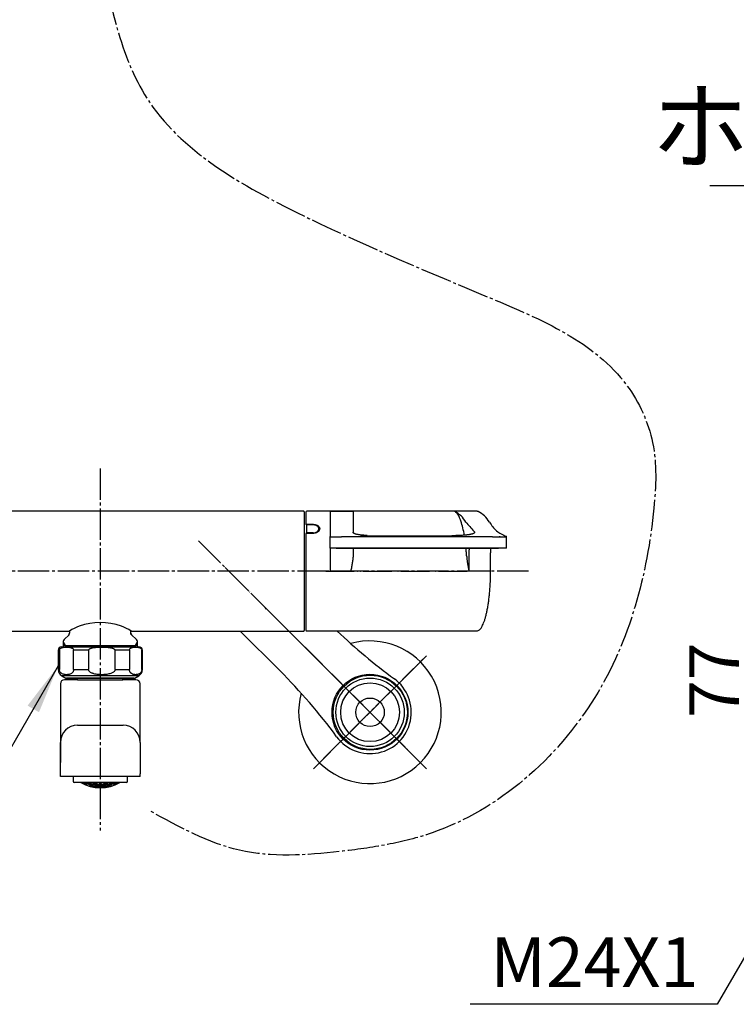
# Model space of a CAD drawing. Units: millimetres. Extents: x 0 to 1050, y 0 to 1485.
# Drawn here: x 277 to 528, y 254 to 599 of the extents above; entities that cross this region are included whole.
import ezdxf

# ---------------------------------------------------------------- set-up
doc = ezdxf.new("R2010")
doc.units = ezdxf.units.MM
doc.linetypes.add('DASH_CENTER', pattern=[14, 11, -1, 1, -1])
doc.linetypes.add('PHANTOM', pattern=[13, 10, -1, 0, -1, 0, -1])
doc.layers.add('1', color=7, linetype='Continuous')
doc.styles.add('CONVERTER_11', font='MS Mincho.ttf', dxfattribs={"width": 0.89})
doc.styles.add('CONVERTER_12', font='txt.shx', dxfattribs={"width": 0.9})
doc.dimstyles.new('ME10_DIM_10', dxfattribs={"dimtxt": 17.5, "dimasz": 17.5, "dimexe": 5, "dimexo": 0, "dimgap": 5, "dimtad": 1, "dimdsep": 46, "dimtxsty": 'CONVERTER_12', "dimsah": 1, "dimcen": 0.09, "dimclrd": 2, "dimclre": 2, "dimclrt": 7, "dimadec": 0, "dimazin": 0, "dimtfac": 1, "dimtdec": 4, "dimtix": 1, "dimtmove": 0, "dimatfit": 3, "dimfxl": 1, "dimtolj": 1, "dimtzin": 0, "dimarcsym": 0})
doc.dimstyles.get("Standard").update_dxf_attribs({"dimtxt": 0.18, "dimasz": 0.18, "dimexe": 0.18, "dimexo": 0.0625, "dimgap": 0.09, "dimtad": 0, "dimtih": 1, "dimtoh": 1, "dimdec": 4, "dimzin": 0, "dimdsep": 46, "dimtxsty": 'Standard', "dimcen": 0.09, "dimadec": 0, "dimazin": 0, "dimtfac": 1, "dimtdec": 4, "dimtofl": 0, "dimtmove": 0, "dimatfit": 3, "dimfxl": 1, "dimtolj": 1, "dimtzin": 0, "dimarcsym": 0})

# ---------------------------------------------------------------- blocks, each defined once
blk = doc.blocks.new('30-177-15-M1', base_point=(233.5, 383.63))
at = {"layer": '1', "color": 7, "linetype": 'Continuous'}
for p, q in [((376.3, 426.69), (233.7, 426.69)), ((376.5, 426.49), (376.5, 405.69)), ((376.5, 405.69), (376.5, 384.89)), ((233.7, 384.69), (294.15, 384.69)), ((315.85, 384.69), (376.3, 384.69))]:
    blk.add_line(p, q, dxfattribs=at)
for centre, radius, start, end in [((376.3, 426.49), 0.2, 0, 90), ((305, 366.57), 21.12, 69.5788, 110.4212), ((305, 366.57), 21.12, 110.4212, 120.912), ((305, 366.57), 21.12, 59.088, 69.5788), ((376.3, 384.89), 0.2, 270, 0)]:
    blk.add_arc(centre, radius, start, end, dxfattribs=at)
blk = doc.blocks.new('87-218', base_point=(416.43, 215.75))
at = {"color": 7, "linetype": 'Continuous'}
for p, q in [((298.12, 331.62), (295.93, 331.62)), ((311.88, 331.62), (298.12, 331.62)), ((314.08, 331.62), (311.88, 331.62)), ((571.62, 330.69), (569.43, 330.69)), ((585.38, 330.69), (571.62, 330.69)), ((587.58, 330.69), (585.38, 330.69))]:
    blk.add_line(p, q, dxfattribs=at)
at = {"color": 2, "linetype": 'Continuous'}
for p, q in [((299.37, 331.62), (299.37, 331.56)), ((299.76, 331.62), (299.92, 331.58)), ((301, 331.62), (301.27, 331.46)), ((301.27, 331.18), (301.27, 331.46)), ((301.99, 331.53), (301.99, 331.62)), ((302.25, 331.62), (302.25, 331.49)), ((303.43, 331.25), (303.43, 331.62)), ((303.69, 331.6), (303.79, 331.62)), ((303.69, 331.6), (303.69, 331.23)), ((304.59, 331.62), (304.87, 331.52)), ((304.87, 331.16), (304.87, 331.52)), ((305.13, 331.52), (305.41, 331.62)), ((305.13, 331.52), (305.13, 331.16)), ((306.21, 331.62), (306.31, 331.6)), ((306.31, 331.23), (306.31, 331.6)), ((306.57, 331.62), (306.57, 331.25)), ((307.75, 331.49), (307.75, 331.62)), ((308.01, 331.62), (308.01, 331.53)), ((308.73, 331.46), (309, 331.62)), ((308.73, 331.46), (308.73, 331.18)), ((310.08, 331.58), (310.24, 331.62)), ((310.63, 331.56), (310.63, 331.62)), ((299.83, 331.02), (299.83, 331.12)), ((300.55, 331.02), (300.55, 331.2)), ((300.81, 331.11), (300.81, 330.96)), ((301.53, 331.39), (301.53, 331.13)), ((301.53, 330.53), (301.53, 330.45)), ((301.99, 330.59), (301.99, 330.76)), ((302.25, 330.7), (302.25, 330.55)), ((302.71, 330.83), (302.71, 331.09)), ((302.71, 330.19), (302.71, 330.26)), ((302.97, 331.06), (302.97, 330.81)), ((302.97, 330.22), (302.97, 330.15)), ((303.43, 330.34), (303.43, 330.5)), ((303.69, 330.47), (303.69, 330.32)), ((304.15, 330.66), (304.15, 330.91)), ((304.15, 330.02), (304.15, 330.08)), ((304.41, 330.9), (304.41, 330.65)), ((304.41, 330.07), (304.41, 330)), ((304.87, 330.25), (304.87, 330.4)), ((305.13, 330.4), (305.13, 330.25)), ((305.59, 330.65), (305.59, 330.9)), ((305.59, 330), (305.59, 330.07)), ((305.85, 330.91), (305.85, 330.66)), ((305.85, 330.08), (305.85, 330.02)), ((306.31, 330.32), (306.31, 330.47)), ((306.57, 330.5), (306.57, 330.34)), ((307.03, 330.81), (307.03, 331.06)), ((307.03, 330.15), (307.03, 330.22)), ((307.29, 331.09), (307.29, 330.83)), ((307.29, 330.26), (307.29, 330.19)), ((307.75, 330.55), (307.75, 330.7)), ((308.01, 330.76), (308.01, 330.59)), ((308.47, 331.13), (308.47, 331.39)), ((308.47, 330.45), (308.47, 330.53)), ((309.19, 330.96), (309.19, 331.11)), ((309.45, 331.2), (309.45, 331.02)), ((310.17, 331.12), (310.17, 331.02)), ((572.87, 330.69), (572.87, 330.63)), ((573.26, 330.69), (573.42, 330.65)), ((573.33, 330.1), (573.33, 330.19)), ((574.05, 330.1), (574.05, 330.27)), ((574.31, 330.18), (574.31, 330.03)), ((574.5, 330.69), (574.77, 330.53)), ((574.77, 330.25), (574.77, 330.53)), ((575.03, 330.46), (575.03, 330.21)), ((575.03, 329.6), (575.03, 329.53)), ((575.49, 330.6), (575.49, 330.69)), ((575.49, 329.66), (575.49, 329.83)), ((575.75, 330.69), (575.75, 330.56)), ((575.75, 329.78), (575.75, 329.63)), ((576.21, 329.91), (576.21, 330.17)), ((576.21, 329.26), (576.21, 329.33)), ((576.47, 330.13), (576.47, 329.88)), ((576.47, 329.29), (576.47, 329.22)), ((576.93, 330.33), (576.93, 330.69)), ((576.93, 329.41), (576.93, 329.57)), ((577.19, 330.67), (577.29, 330.69)), ((577.19, 330.67), (577.19, 330.31)), ((577.19, 329.54), (577.19, 329.39)), ((577.65, 329.73), (577.65, 329.98)), ((577.65, 329.09), (577.65, 329.16)), ((577.91, 329.97), (577.91, 329.72)), ((577.91, 329.14), (577.91, 329.08)), ((578.09, 330.69), (578.37, 330.59)), ((578.37, 330.23), (578.37, 330.59)), ((578.37, 329.32), (578.37, 329.48)), ((578.63, 330.59), (578.91, 330.69)), ((578.63, 330.59), (578.63, 330.23)), ((578.63, 329.48), (578.63, 329.32)), ((579.09, 329.72), (579.09, 329.97)), ((579.09, 329.08), (579.09, 329.14)), ((579.35, 329.98), (579.35, 329.73)), ((579.35, 329.16), (579.35, 329.09)), ((579.71, 330.69), (579.81, 330.67)), ((579.81, 330.31), (579.81, 330.67)), ((579.81, 329.39), (579.81, 329.54)), ((580.07, 330.69), (580.07, 330.33)), ((580.07, 329.57), (580.07, 329.41)), ((580.53, 329.88), (580.53, 330.13)), ((580.53, 329.22), (580.53, 329.29)), ((580.79, 330.17), (580.79, 329.91)), ((580.79, 329.33), (580.79, 329.26)), ((581.25, 330.56), (581.25, 330.69)), ((581.25, 329.63), (581.25, 329.78)), ((581.51, 330.69), (581.51, 330.6)), ((581.51, 329.83), (581.51, 329.66)), ((581.97, 330.21), (581.97, 330.46)), ((581.97, 329.53), (581.97, 329.6)), ((582.23, 330.53), (582.5, 330.69)), ((582.23, 330.53), (582.23, 330.25)), ((582.69, 330.03), (582.69, 330.18)), ((582.95, 330.27), (582.95, 330.1)), ((583.58, 330.65), (583.74, 330.69)), ((583.67, 330.19), (583.67, 330.1)), ((584.13, 330.63), (584.13, 330.69))]:
    blk.add_line(p, q, dxfattribs=at)
for centre, radius, start, end in [((305.56, 340.91), 11.55, 233.493, 236.839), ((302.2, 340.56), 9.55, 249.5596, 251.656), ((305.38, 340.89), 11.24, 236.6492, 240.4317), ((306.13, 340.89), 11.53, 234.0819, 237.6262), ((306.81, 340.91), 11.44, 234.3351, 237.6127), ((307.37, 340.7), 10.54, 240.9535, 244.5625), ((308, 340.56), 9.51, 250.0358, 251.613), ((302, 340.56), 9.51, 288.387, 289.9642), ((302.63, 340.7), 10.54, 295.4375, 299.0465), ((303.19, 340.91), 11.44, 302.3873, 305.6649), ((303.87, 340.89), 11.53, 302.3738, 305.9181), ((304.62, 340.89), 11.24, 299.5683, 303.3508), ((304.44, 340.91), 11.55, 303.161, 306.507), ((307.8, 340.56), 9.55, 288.344, 290.4404), ((302.87, 340.47), 9.92, 248.5502, 252.1672), ((302.44, 340.32), 9.49, 254.83, 258.4914), ((302.06, 340.26), 9.11, 261.2974, 265.0342), ((306.1, 340.55), 10.95, 241.1179, 244.5879), ((302.78, 340.11), 9.55, 261.7032, 265.2656), ((306.73, 340.6), 10.8, 241.2162, 244.731), ((305, 343.23), 13.24, 254.8082, 260.0413), ((302.41, 340.13), 9.3, 268.1829, 271.8171), ((306.15, 340.28), 10.48, 248.1546, 251.5904), ((302.05, 340.26), 9.11, 274.9658, 278.7026), ((303.13, 340.01), 9.67, 268.2527, 271.7473), ((306.78, 340.35), 10.28, 248.242, 251.7427), ((305, 343.23), 13.24, 261.1816, 266.3196), ((302.77, 340.11), 9.55, 274.7344, 278.2968), ((307.41, 340.47), 9.96, 248.0439, 251.6609), ((306.26, 340.1), 10.11, 255.2624, 258.6937), ((302.39, 340.32), 9.49, 281.5096, 285.17), ((303.49, 340.01), 9.86, 274.5873, 278.0388), ((306.89, 340.19), 9.86, 255.4161, 258.9339), ((305, 343.23), 13.24, 267.4463, 270), ((303.11, 340.19), 9.86, 281.0661, 284.5839), ((305, 343.23), 13.24, 270, 272.5537), ((307.61, 340.32), 9.49, 254.83, 258.4904), ((306.51, 340.01), 9.86, 261.9612, 265.4127), ((302.59, 340.47), 9.96, 288.3391, 291.9561), ((303.74, 340.1), 10.11, 281.3063, 284.7376), ((307.23, 340.11), 9.55, 261.7032, 265.2656), ((305, 343.23), 13.24, 273.6804, 278.8184), ((303.22, 340.35), 10.28, 288.2573, 291.758), ((307.95, 340.26), 9.11, 261.2974, 265.0342), ((306.86, 340.01), 9.67, 268.2527, 271.7473), ((303.85, 340.28), 10.48, 288.4096, 291.8454), ((307.58, 340.13), 9.3, 268.1829, 271.8171), ((305, 343.23), 13.24, 279.9587, 285.1918), ((303.27, 340.6), 10.8, 295.269, 298.7838), ((307.22, 340.11), 9.55, 274.7344, 278.2968), ((303.9, 340.55), 10.95, 295.4121, 298.8821), ((307.94, 340.26), 9.11, 274.9658, 278.7026), ((307.56, 340.32), 9.49, 281.5086, 285.17), ((307.13, 340.47), 9.92, 287.8328, 291.4498), ((579.06, 339.98), 11.55, 233.493, 236.839), ((575.7, 339.64), 9.55, 249.5596, 251.656), ((578.88, 339.97), 11.24, 236.6492, 240.4317), ((576.37, 339.54), 9.92, 248.5502, 252.1672), ((579.63, 339.96), 11.53, 234.0819, 237.6262), ((575.94, 339.39), 9.49, 254.83, 258.4914), ((580.31, 339.99), 11.44, 234.3351, 237.6127), ((575.56, 339.33), 9.11, 261.2974, 265.0342), ((579.6, 339.62), 10.95, 241.1179, 244.5879), ((576.28, 339.18), 9.55, 261.7032, 265.2656), ((580.23, 339.67), 10.8, 241.2162, 244.731), ((578.5, 342.3), 13.24, 254.8082, 260.0413), ((575.91, 339.2), 9.3, 268.1829, 271.8171), ((580.86, 339.77), 10.54, 240.9535, 244.5625), ((579.65, 339.35), 10.48, 248.1546, 251.5904), ((575.55, 339.33), 9.11, 274.9658, 278.7026), ((576.63, 339.08), 9.67, 268.2527, 271.7473), ((580.28, 339.42), 10.28, 248.242, 251.7427), ((578.5, 342.3), 13.24, 261.1816, 266.3196), ((576.27, 339.18), 9.55, 274.7344, 278.2968), ((580.91, 339.54), 9.96, 248.0439, 251.6609), ((579.76, 339.17), 10.11, 255.2624, 258.6937), ((575.88, 339.39), 9.49, 281.5096, 285.17), ((576.99, 339.08), 9.86, 274.5873, 278.0388), ((580.39, 339.26), 9.86, 255.4161, 258.9339), ((578.5, 342.3), 13.24, 267.4463, 270), ((581.5, 339.63), 9.51, 250.0358, 251.613), ((575.5, 339.63), 9.51, 288.387, 289.9642), ((576.61, 339.26), 9.86, 281.0661, 284.5839), ((578.5, 342.3), 13.24, 270, 272.5537), ((581.11, 339.39), 9.49, 254.83, 258.4904), ((580.01, 339.08), 9.86, 261.9612, 265.4127), ((576.09, 339.54), 9.96, 288.3391, 291.9561), ((577.24, 339.17), 10.11, 281.3063, 284.7376), ((580.73, 339.18), 9.55, 261.7032, 265.2656), ((578.5, 342.3), 13.24, 273.6804, 278.8184), ((576.72, 339.42), 10.28, 288.2573, 291.758), ((581.45, 339.33), 9.11, 261.2974, 265.0342), ((580.36, 339.08), 9.67, 268.2527, 271.7473), ((576.13, 339.77), 10.54, 295.4375, 299.0465), ((577.35, 339.35), 10.48, 288.4096, 291.8454), ((581.08, 339.2), 9.3, 268.1829, 271.8171), ((578.5, 342.3), 13.24, 279.9587, 285.1918), ((576.77, 339.67), 10.8, 295.269, 298.7838), ((580.72, 339.18), 9.55, 274.7344, 278.2968), ((577.4, 339.62), 10.95, 295.4121, 298.8821), ((581.44, 339.33), 9.11, 274.9658, 278.7026), ((576.69, 339.99), 11.44, 302.3873, 305.6649), ((581.05, 339.39), 9.49, 281.5086, 285.17), ((577.37, 339.96), 11.53, 302.3738, 305.9181), ((578.12, 339.97), 11.24, 299.5683, 303.3508), ((580.63, 339.54), 9.92, 287.8328, 291.4498), ((577.94, 339.98), 11.55, 303.161, 306.507), ((581.3, 339.64), 9.55, 288.344, 290.4404)]:
    blk.add_arc(centre, radius, start, end, dxfattribs=at)
at = {"layer": '1', "color": 7, "linetype": 'Continuous'}
for p, q in [((295.53, 333.63), (295.53, 332.02)), ((314.48, 332.02), (314.48, 333.63)), ((569.03, 331.09), (569.03, 332.63)), ((587.98, 331.09), (587.98, 332.63))]:
    blk.add_line(p, q, dxfattribs=at)
at = {"layer": '1', "color": 2, "linetype": 'Continuous'}
for p, q in [((299.92, 331.58), (300.55, 331.2)), ((301.4, 331.53), (301.29, 331.62)), ((301.4, 331.53), (301.99, 331.53)), ((308.01, 331.53), (308.6, 331.53)), ((308.71, 331.62), (308.6, 331.53)), ((309.45, 331.2), (310.08, 331.58)), ((300.81, 331.11), (301.37, 331.05)), ((301.37, 331.05), (301.99, 330.76)), ((302.1, 331.39), (301.53, 331.39)), ((301.53, 330.53), (302.1, 330.47)), ((302.71, 331.09), (302.1, 331.39)), ((302.1, 330.47), (302.71, 330.26)), ((302.82, 330.71), (302.25, 330.7)), ((303.43, 330.5), (302.82, 330.71)), ((302.97, 331.06), (303.55, 331.13)), ((302.97, 330.22), (303.55, 330.22)), ((303.55, 331.13), (304.15, 330.91)), ((303.55, 330.22), (304.15, 330.08)), ((304.27, 330.54), (303.69, 330.47)), ((304.87, 330.4), (304.27, 330.54)), ((304.41, 330.9), (305, 331.04)), ((304.41, 330.07), (305, 330.14)), ((305, 331.04), (305.59, 330.9)), ((305, 330.14), (305.59, 330.07)), ((305.72, 330.54), (305.13, 330.4)), ((306.31, 330.47), (305.72, 330.54)), ((305.85, 330.91), (306.45, 331.13)), ((305.85, 330.08), (306.45, 330.22)), ((306.45, 331.13), (307.03, 331.06)), ((306.45, 330.22), (307.03, 330.22)), ((307.18, 330.71), (306.57, 330.5)), ((307.75, 330.7), (307.18, 330.71)), ((307.9, 331.39), (307.29, 331.09)), ((307.29, 330.26), (307.9, 330.47)), ((308.47, 331.39), (307.9, 331.39)), ((307.9, 330.47), (308.47, 330.53)), ((308.01, 330.76), (308.63, 331.05)), ((308.63, 331.05), (309.19, 331.11)), ((573.42, 330.65), (574.05, 330.27)), ((574.31, 330.18), (574.87, 330.12)), ((574.9, 330.6), (574.79, 330.69)), ((574.87, 330.12), (575.49, 329.83)), ((574.9, 330.6), (575.49, 330.6)), ((575.6, 330.47), (575.03, 330.46)), ((575.03, 329.6), (575.6, 329.54)), ((576.21, 330.17), (575.6, 330.47)), ((575.6, 329.54), (576.21, 329.33)), ((576.32, 329.78), (575.75, 329.78)), ((576.93, 329.57), (576.32, 329.78)), ((576.47, 330.13), (577.05, 330.2)), ((576.47, 329.29), (577.05, 329.3)), ((577.05, 330.2), (577.65, 329.98)), ((577.05, 329.3), (577.65, 329.16)), ((577.77, 329.62), (577.19, 329.54)), ((578.37, 329.48), (577.77, 329.62)), ((577.91, 329.97), (578.5, 330.12)), ((577.91, 329.14), (578.5, 329.21)), ((578.5, 330.12), (579.09, 329.97)), ((578.5, 329.21), (579.09, 329.14)), ((579.22, 329.62), (578.63, 329.48)), ((579.81, 329.54), (579.22, 329.62)), ((579.35, 329.98), (579.95, 330.2)), ((579.35, 329.16), (579.95, 329.3)), ((579.95, 330.2), (580.53, 330.13)), ((579.95, 329.3), (580.53, 329.29)), ((580.68, 329.78), (580.07, 329.57)), ((581.25, 329.78), (580.68, 329.78)), ((581.4, 330.47), (580.79, 330.17)), ((580.79, 329.33), (581.4, 329.54)), ((581.97, 330.46), (581.4, 330.47)), ((581.4, 329.54), (581.97, 329.6)), ((581.51, 330.6), (582.1, 330.6)), ((581.51, 329.83), (582.13, 330.12)), ((582.21, 330.69), (582.1, 330.6)), ((582.13, 330.12), (582.69, 330.18)), ((582.95, 330.27), (583.58, 330.65))]:
    blk.add_line(p, q, dxfattribs=at)
at = {"layer": '1', "color": 7, "linetype": 'Continuous'}
for centre, radius, start, end in [((295.93, 332.02), 0.4, 180, 270), ((305, 343.23), 13.5, 239.3605, 300.6395), ((314.08, 332.02), 0.4, 270, 0), ((569.43, 331.09), 0.4, 180, 270), ((578.5, 342.3), 13.5, 239.3605, 270), ((578.5, 342.3), 13.5, 270, 300.6395), ((587.58, 331.09), 0.4, 270, 0)]:
    blk.add_arc(centre, radius, start, end, dxfattribs=at)
blk = doc.blocks.new('32-215', base_point=(1071.02, 205.44))
at = {"color": 7, "linetype": 'Continuous'}
for p, q in [((290.68, 377.93), (290.25, 377.93)), ((290.25, 377.93), (290.25, 371.16)), ((290.68, 377.93), (290.68, 371.16)), ((291.45, 379.13), (316.98, 379.13)), ((300.89, 377.93), (295.62, 377.93)), ((295.62, 371.16), (295.62, 377.93)), ((300.89, 377.93), (300.89, 371.16)), ((315.21, 377.93), (310.17, 377.93)), ((310.17, 371.16), (310.17, 377.93)), ((315.21, 377.93), (315.21, 371.16)), ((316.98, 379.13), (318.55, 379.13)), ((319.55, 371.16), (319.55, 377.93)), ((319.75, 377.93), (319.55, 377.93)), ((319.75, 371.16), (319.75, 377.93)), ((290.25, 371.16), (290.68, 371.16)), ((295.62, 371.16), (300.89, 371.16)), ((310.17, 371.16), (315.21, 371.16)), ((319.55, 371.16), (319.75, 371.16)), ((291.5, 369), (292.88, 368.2)), ((316.94, 369), (291.5, 369)), ((292.88, 368.2), (317.11, 368.2)), ((315.49, 368.13), (293.13, 368.13)), ((316.86, 368.13), (315.49, 368.13)), ((318.5, 369), (316.94, 369)), ((317.11, 368.2), (318.5, 369))]:
    blk.add_line(p, q, dxfattribs=at)
for centre, radius, start, end in [((291.45, 377.93), 1.2, 90, 180), ((318.55, 377.93), 1.2, 0, 90), ((292.75, 371.16), 2.5, 180, 240), ((317.25, 371.16), 2.5, 300, 0), ((293.13, 368.63), 0.5, 240, 270), ((316.86, 368.63), 0.5, 270, 300)]:
    blk.add_arc(centre, radius, start, end, dxfattribs=at)
for points, knots in [([(290.68, 377.93), (290.68, 377.96), (290.68, 378), (290.69, 378.08), (290.71, 378.15), (290.74, 378.24), (290.79, 378.33), (290.88, 378.46), (291.03, 378.6), (291.28, 378.75), (291.59, 378.88), (291.96, 378.96), (292.34, 379.01), (292.75, 379.04), (293.19, 379.05), (293.62, 379.03), (294, 379.01), (294.29, 378.97), (294.55, 378.91), (294.75, 378.86), (294.92, 378.79), (295.08, 378.72), (295.24, 378.62), (295.36, 378.51), (295.45, 378.41), (295.5, 378.34), (295.55, 378.25), (295.59, 378.17), (295.61, 378.09), (295.62, 378.03), (295.62, 377.98), (295.62, 377.95), (295.62, 377.93)], [0, 0, 0, 0, 0.072055, 0.142203, 0.224137, 0.301569, 0.4195, 0.527464, 0.784131, 1.017569, 1.408135, 1.784259, 2.162908, 2.539912, 3.019143, 3.498379, 3.825009, 4.153178, 4.380459, 4.610623, 4.774409, 4.942521, 5.13433, 5.340403, 5.42614, 5.517121, 5.615901, 5.723456, 5.790636, 5.860562, 5.905046, 5.950035, 5.950035, 5.950035, 5.950035]), ([(300.89, 377.93), (300.9, 377.96), (300.9, 378), (300.92, 378.08), (300.95, 378.15), (301.02, 378.24), (301.11, 378.33), (301.29, 378.47), (301.57, 378.61), (302.04, 378.76), (302.62, 378.88), (303.31, 378.96), (304.01, 379.01), (304.78, 379.04), (305.62, 379.05), (306.42, 379.03), (307.13, 379.01), (307.67, 378.97), (308.15, 378.91), (308.53, 378.86), (308.86, 378.79), (309.15, 378.72), (309.45, 378.62), (309.68, 378.51), (309.84, 378.42), (309.94, 378.34), (310.03, 378.26), (310.1, 378.17), (310.14, 378.09), (310.16, 378.03), (310.17, 377.98), (310.17, 377.95), (310.17, 377.93)], [0, 0, 0, 0, 0.07252, 0.144115, 0.232072, 0.32124, 0.468074, 0.61442, 1.002097, 1.39302, 2.087134, 2.779296, 3.484897, 4.190807, 5.089649, 5.988336, 6.599632, 7.210997, 7.630951, 8.050641, 8.343727, 8.637253, 8.958932, 9.279647, 9.403485, 9.527394, 9.652522, 9.777644, 9.85068, 9.923104, 9.96796, 10.013061, 10.013061, 10.013061, 10.013061]), ([(315.21, 377.93), (315.21, 377.93), (315.21, 377.94), (315.21, 377.96), (315.22, 378.01), (315.23, 378.08), (315.24, 378.15), (315.27, 378.22), (315.3, 378.29), (315.33, 378.35), (315.37, 378.42), (315.43, 378.49), (315.49, 378.56), (315.55, 378.62), (315.62, 378.67), (315.71, 378.72), (315.81, 378.78), (315.93, 378.84), (316.06, 378.89), (316.18, 378.93), (316.32, 378.96), (316.46, 378.99), (316.62, 379.01), (316.78, 379.02), (316.96, 379.03), (317.16, 379.04), (317.37, 379.04), (317.57, 379.04), (317.75, 379.04), (317.94, 379.03), (318.13, 379.01), (318.32, 378.98), (318.48, 378.94), (318.61, 378.91), (318.72, 378.88), (318.84, 378.83), (318.95, 378.78), (319.04, 378.73), (319.12, 378.68), (319.19, 378.63), (319.25, 378.58), (319.3, 378.52), (319.35, 378.47), (319.4, 378.41), (319.44, 378.34), (319.47, 378.28), (319.5, 378.21), (319.52, 378.14), (319.54, 378.07), (319.54, 378.01), (319.55, 377.97), (319.55, 377.94), (319.55, 377.93)], [0, 0, 0, 0, 0.005346, 0.010692, 0.075855, 0.139601, 0.219816, 0.29485, 0.371894, 0.443632, 0.511103, 0.610568, 0.703314, 0.791047, 0.875138, 0.956612, 1.096616, 1.232064, 1.364163, 1.493888, 1.621988, 1.781396, 1.93983, 2.097759, 2.255424, 2.478451, 2.701307, 2.888135, 3.075053, 3.262224, 3.449932, 3.638596, 3.828796, 3.944141, 4.060628, 4.178785, 4.299396, 4.423532, 4.504513, 4.588118, 4.675177, 4.743743, 4.815587, 4.891684, 4.973231, 5.043342, 5.118317, 5.198908, 5.263418, 5.330514, 5.365597, 5.400934, 5.400934, 5.400934, 5.400934]), ([(295.62, 371.16), (295.62, 371.11), (295.61, 371.02), (295.6, 370.87), (295.57, 370.74), (295.51, 370.59), (295.43, 370.43), (295.3, 370.22), (295.11, 370.01), (294.83, 369.79), (294.49, 369.61), (294.11, 369.48), (293.73, 369.41), (293.33, 369.38), (292.92, 369.37), (292.49, 369.42), (292.06, 369.52), (291.72, 369.66), (291.47, 369.81), (291.26, 369.96), (291.03, 370.17), (290.88, 370.4), (290.78, 370.6), (290.73, 370.74), (290.7, 370.9), (290.68, 371.03), (290.68, 371.12), (290.68, 371.15), (290.68, 371.16)], [0, 0, 0, 0, 0.147811, 0.291761, 0.428964, 0.559857, 0.773365, 0.969167, 1.305556, 1.612519, 2.031251, 2.42932, 2.818765, 3.204182, 3.628663, 4.054986, 4.487681, 4.93486, 5.152966, 5.381475, 5.705108, 6.069447, 6.212557, 6.36516, 6.529511, 6.700436, 6.745962, 6.791596, 6.791596, 6.791596, 6.791596]), ([(310.17, 371.16), (310.17, 371.11), (310.16, 371.02), (310.12, 370.87), (310.06, 370.74), (309.96, 370.58), (309.81, 370.42), (309.55, 370.21), (309.19, 370), (308.66, 369.79), (308.04, 369.61), (307.33, 369.48), (306.61, 369.41), (305.87, 369.38), (305.1, 369.37), (304.3, 369.42), (303.51, 369.52), (302.87, 369.65), (302.38, 369.8), (301.99, 369.95), (301.59, 370.15), (301.28, 370.39), (301.1, 370.6), (301, 370.74), (300.93, 370.9), (300.9, 371.03), (300.89, 371.12), (300.89, 371.15), (300.89, 371.16)], [0, 0, 0, 0, 0.148715, 0.295608, 0.442064, 0.590031, 0.848981, 1.107471, 1.598337, 2.091634, 2.810642, 3.528289, 4.248827, 4.969761, 5.766052, 6.562568, 7.358072, 8.151812, 8.522896, 8.895648, 9.387009, 9.873745, 10.04583, 10.218344, 10.393459, 10.567339, 10.612955, 10.658617, 10.658617, 10.658617, 10.658617]), ([(319.55, 371.16), (319.55, 371.13), (319.54, 371.07), (319.54, 370.97), (319.52, 370.86), (319.49, 370.73), (319.46, 370.62), (319.42, 370.51), (319.36, 370.4), (319.3, 370.29), (319.23, 370.18), (319.15, 370.08), (319.07, 369.99), (318.97, 369.9), (318.86, 369.81), (318.75, 369.73), (318.64, 369.66), (318.52, 369.61), (318.41, 369.56), (318.29, 369.52), (318.16, 369.48), (318.02, 369.44), (317.86, 369.41), (317.7, 369.39), (317.54, 369.38), (317.38, 369.38), (317.23, 369.38), (317.07, 369.39), (316.91, 369.41), (316.76, 369.44), (316.6, 369.47), (316.45, 369.52), (316.29, 369.59), (316.16, 369.65), (316.04, 369.72), (315.94, 369.78), (315.84, 369.85), (315.74, 369.94), (315.65, 370.03), (315.57, 370.13), (315.49, 370.24), (315.43, 370.34), (315.37, 370.45), (315.32, 370.57), (315.28, 370.7), (315.25, 370.83), (315.23, 370.94), (315.22, 371.05), (315.21, 371.12), (315.21, 371.16), (315.21, 371.16), (315.21, 371.16)], [0, 0, 0, 0, 0.090323, 0.179665, 0.308733, 0.432737, 0.557482, 0.675183, 0.78636, 0.923339, 1.051621, 1.172894, 1.288524, 1.435351, 1.575428, 1.710027, 1.840272, 1.967117, 2.091336, 2.21352, 2.334086, 2.497985, 2.659992, 2.820722, 2.980728, 3.140499, 3.296265, 3.452407, 3.609233, 3.767172, 3.926781, 4.088751, 4.253897, 4.423153, 4.539101, 4.658002, 4.780734, 4.908423, 5.042432, 5.184338, 5.297435, 5.416729, 5.543222, 5.678195, 5.813616, 5.957907, 6.05982, 6.164372, 6.270032, 6.275654, 6.281275, 6.281275, 6.281275, 6.281275])]:
    blk.add_open_spline(points, degree=3, knots=knots, dxfattribs=at)
at = {"layer": '1', "color": 7, "linetype": 'Continuous'}
for p, q in [((733.75, 377.93), (733.75, 371.16)), ((733.75, 377.93), (734.05, 377.93)), ((734.05, 377.93), (734.05, 371.16)), ((748.5, 379.13), (734.95, 379.13)), ((743.86, 377.93), (738.7, 377.93)), ((738.7, 371.16), (738.7, 377.93)), ((743.86, 377.93), (743.86, 371.16)), ((762.05, 379.13), (748.5, 379.13)), ((753.14, 371.16), (753.14, 377.93)), ((758.3, 377.93), (753.14, 377.93)), ((758.3, 377.93), (758.3, 371.16)), ((762.95, 371.16), (762.95, 377.93)), ((762.95, 377.93), (763.25, 377.93)), ((763.25, 371.16), (763.25, 377.93)), ((734.05, 371.16), (733.75, 371.16)), ((743.86, 371.16), (738.7, 371.16)), ((758.3, 371.16), (753.14, 371.16)), ((763.25, 371.16), (762.95, 371.16)), ((735, 369), (736.38, 368.2)), ((736.63, 368.13), (748.5, 368.13)), ((748.5, 368.13), (760.37, 368.13)), ((760.62, 368.2), (762, 369))]:
    blk.add_line(p, q, dxfattribs=at)
for centre, radius, start, end in [((734.95, 377.93), 1.2, 90, 180), ((736.38, 376.06), 2.98, 38.7991, 141.2009), ((748.5, 368.8), 10.25, 90, 116.9443), ((748.5, 368.8), 10.25, 63.0557, 90), ((760.62, 376.06), 2.98, 38.7991, 141.2009), ((762.05, 377.93), 1.2, 0, 90), ((736.25, 371.16), 2.5, 180, 240), ((736.38, 371.8), 2.41, 195.4297, 344.5703), ((748.5, 376.38), 6.98, 228.317, 270), ((748.5, 376.38), 6.98, 270, 311.683), ((760.62, 371.8), 2.41, 195.4297, 344.5703), ((760.75, 371.16), 2.5, 300, 0), ((736.63, 368.63), 0.5, 240, 270), ((760.37, 368.63), 0.5, 270, 300)]:
    blk.add_arc(centre, radius, start, end, dxfattribs=at)
blk = doc.blocks.new('61-187-170-M1', base_point=(494.43, 249.75))
at = {"layer": '1', "color": 7, "linetype": 'Continuous'}
for p, q in [((291, 366.13), (291, 338.63)), ((297.05, 367.63), (292.5, 367.63)), ((297.05, 367.63), (297.05, 368.13)), ((297.05, 367.63), (305, 367.63)), ((305, 367.63), (312.95, 367.63)), ((312.95, 367.63), (312.95, 368.13)), ((317.5, 367.63), (312.95, 367.63)), ((319, 345.63), (319, 366.13)), ((297, 351.63), (313, 351.63)), ((291, 333.63), (291, 345.63)), ((319, 345.63), (319, 334.63)), ((316, 333.63), (291, 333.63)), ((319, 333.63), (316, 333.63)), ((319, 333.63), (319, 334.63))]:
    blk.add_line(p, q, dxfattribs=at)
for centre, radius, start, end in [((292.5, 366.13), 1.5, 90, 180), ((317.5, 366.13), 1.5, 0, 90), ((297, 345.63), 6, 90, 180), ((313, 345.63), 6, 0, 90)]:
    blk.add_arc(centre, radius, start, end, dxfattribs=at)
blk = doc.blocks.new('61-187X-170', base_point=(1340.25, 328.81))
at = {"layer": '1'}
for name, p in [('61-187-170-M1', (494.43, 249.75)), ('32-215', (1071.02, 205.44)), ('87-218', (416.43, 215.75))]:
    blk.add_blockref(name, p, dxfattribs=at)
blk = doc.blocks.new('切替ガイド', base_point=(377.3, 419.05))
at = {"color": 7, "linetype": 'Continuous'}
for p, q in [((377.3, 421.77), (377.3, 419.07)), ((379.6, 421.89), (377.5, 421.89)), ((379.6, 419.07), (377.3, 419.07))]:
    blk.add_line(p, q, dxfattribs=at)
for points, knots in [([(377.5, 421.89), (377.49, 421.89), (377.47, 421.89), (377.43, 421.89), (377.4, 421.88), (377.38, 421.87), (377.35, 421.85), (377.33, 421.83), (377.31, 421.82), (377.31, 421.8), (377.3, 421.78), (377.3, 421.77), (377.3, 421.77)], [0, 0, 0, 0, 0.0335513, 0.0664087, 0.0982397, 0.1286372, 0.1571598, 0.1837243, 0.2085625, 0.2315328, 0.2462364, 0.2608507, 0.2608507, 0.2608507, 0.2608507]), ([(381.6, 420.55), (381.59, 420.63), (381.57, 420.78), (381.5, 421.02), (381.36, 421.23), (381.16, 421.41), (380.93, 421.57), (380.66, 421.7), (380.36, 421.81), (380.08, 421.86), (379.82, 421.88), (379.67, 421.89), (379.6, 421.89)], [0, 0, 0, 0, 0.237277, 0.47428, 0.722416, 0.988207, 1.270668, 1.569937, 1.886507, 2.214565, 2.435577, 2.658441, 2.658441, 2.658441, 2.658441]), ([(379.6, 419.07), (379.71, 419.07), (379.93, 419.09), (380.26, 419.14), (380.57, 419.25), (380.85, 419.39), (381.09, 419.57), (381.3, 419.77), (381.46, 419.99), (381.55, 420.2), (381.59, 420.39), (381.6, 420.49), (381.6, 420.55)], [0, 0, 0, 0, 0.336198, 0.666539, 0.990179, 1.304402, 1.604894, 1.890314, 2.161651, 2.415987, 2.576953, 2.736414, 2.736414, 2.736414, 2.736414])]:
    blk.add_open_spline(points, degree=3, knots=knots, dxfattribs=at)
blk = doc.blocks.new('切替ハンドル組品', base_point=(387, 384.58))
at = {"color": 7, "linetype": 'Continuous'}
for p, q in [((377.1, 426.39), (377.1, 422.04)), ((436.95, 426.69), (377.4, 426.69)), ((393.6, 426.57), (385.6, 426.57)), ((385.6, 426.57), (385.6, 417.77)), ((393.6, 426.57), (393.6, 419.3)), ((379.7, 422.04), (377.1, 422.04)), ((377.1, 418.93), (377.1, 384.99)), ((379.7, 418.93), (377.1, 418.93)), ((385.6, 413.74), (385.6, 417.77)), ((444.97, 417.88), (444.97, 417.85)), ((447.44, 413.77), (447.44, 417.82)), ((442.44, 417.69), (389.6, 417.69)), ((385.6, 413.75), (385.6, 405.69)), ((387.65, 413.69), (444.64, 413.69)), ((442.44, 413.69), (389.6, 413.69)), ((393.6, 413.69), (393.6, 411.43)), ((434.22, 412.14), (434.22, 405.69)), ((441.8, 405.69), (441.8, 412.14)), ((392.8, 405.69), (385.6, 405.69)), ((439.33, 405.69), (434.22, 405.69)), ((441.8, 405.69), (439.46, 405.69)), ((377.4, 384.69), (436.95, 384.69))]:
    blk.add_line(p, q, dxfattribs=at)
for points, knots in [([(432.62, 418.29), (432.46, 419.13), (432.14, 420.81), (431.59, 422.77), (431.06, 424.16), (430.64, 425.04), (430.12, 425.95), (429.54, 426.37), (429.25, 426.57)], [0, 0, 0, 0, 2.56987, 5.140284, 6.0789, 7.021982, 8.092286, 9.151126, 9.151126, 9.151126, 9.151126]), ([(433.18, 422.87), (432.65, 423.65), (431.62, 425.18), (430.03, 426.11), (429.25, 426.57)], [0, 0, 0, 0, 2.77132, 5.461984, 5.461984, 5.461984, 5.461984]), ([(441.39, 422.87), (440.86, 423.65), (439.83, 425.18), (438.24, 426.11), (437.46, 426.57)], [0, 0, 0, 0, 2.77132, 5.461984, 5.461984, 5.461984, 5.461984]), ([(379.7, 422.04), (379.77, 422.04), (379.92, 422.03), (380.13, 422.01), (380.34, 421.98), (380.54, 421.93), (380.74, 421.87), (380.92, 421.8), (381.09, 421.72), (381.3, 421.6), (381.53, 421.42), (381.74, 421.16), (381.87, 420.87), (381.89, 420.67), (381.9, 420.57)], [0, 0, 0, 0, 0.21634, 0.429916, 0.642036, 0.851149, 1.054385, 1.251881, 1.444558, 1.630474, 1.980774, 2.30655, 2.61527, 2.919995, 2.919995, 2.919995, 2.919995]), ([(441.39, 422.87), (442.15, 421.74), (443.66, 419.52), (446.1, 418.42), (447.31, 417.88)], [0, 0, 0, 0, 4.001847, 7.882853, 7.882853, 7.882853, 7.882853]), ([(381.9, 420.57), (381.9, 420.51), (381.89, 420.41), (381.86, 420.26), (381.81, 420.11), (381.73, 419.96), (381.64, 419.81), (381.53, 419.67), (381.4, 419.54), (381.21, 419.38), (380.92, 419.21), (380.54, 419.05), (380.13, 418.95), (379.84, 418.94), (379.7, 418.93)], [0, 0, 0, 0, 0.15378, 0.309419, 0.469892, 0.63579, 0.806246, 0.982312, 1.165566, 1.354453, 1.747183, 2.157597, 2.581094, 3.014253, 3.014253, 3.014253, 3.014253]), ([(385.6, 417.77), (385.61, 417.77), (385.63, 417.75), (385.69, 417.74), (385.78, 417.73), (385.92, 417.72), (386.08, 417.71), (386.28, 417.71), (386.52, 417.7), (386.78, 417.7), (387.07, 417.69), (387.38, 417.69), (387.72, 417.69), (388.07, 417.69), (388.44, 417.69), (388.82, 417.69), (389.21, 417.69), (389.47, 417.69), (389.6, 417.69)], [0, 0, 0, 0, 0.024388, 0.083185, 0.179154, 0.311943, 0.479308, 0.680123, 0.914441, 1.178278, 1.467495, 1.782264, 2.119782, 2.473843, 2.842341, 3.224272, 3.614023, 4.008087, 4.008087, 4.008087, 4.008087]), ([(398.01, 418.09), (397.75, 418.09), (397.24, 418.1), (396.57, 418.11), (396.34, 418.12), (396.19, 418.12), (396.31, 418.14), (396.47, 418.13), (396.87, 418.15), (397.4, 418.15), (397.92, 418.15), (398.33, 418.16), (398.49, 418.15), (398.61, 418.17), (398.48, 418.18), (398.26, 418.19), (397.69, 418.22), (397.15, 418.26), (396.72, 418.3), (396.42, 418.33), (396.13, 418.36), (395.77, 418.41), (395.35, 418.47), (394.91, 418.56), (394.52, 418.66), (394.2, 418.76), (393.94, 418.88), (393.75, 419), (393.63, 419.14), (393.61, 419.25), (393.6, 419.3)], [0, 0, 0, 0, 0.810481, 1.599584, 1.720961, 1.793189, 1.819243, 1.99143, 2.358627, 2.969467, 3.580825, 3.949673, 4.124795, 4.155358, 4.221903, 4.335872, 5.042846, 5.706609, 6.0225, 6.327668, 6.621673, 6.90211, 7.417802, 7.875225, 8.275573, 8.614921, 8.891511, 9.111667, 9.286072, 9.434752, 9.434752, 9.434752, 9.434752]), ([(398.01, 418.09), (400.54, 418.07), (405.58, 418.02), (413.14, 418.01), (420.69, 418.02), (425.73, 418.07), (428.24, 418.09)], [0, 0, 0, 0, 7.565805, 15.125973, 22.680774, 30.230386, 30.230386, 30.230386, 30.230386]), ([(435.92, 419.69), (435.98, 419.63), (436.09, 419.53), (436.16, 419.36), (436.15, 419.24), (436.12, 419.16), (436.07, 419.08), (435.96, 418.97), (435.75, 418.84), (435.5, 418.74), (435.25, 418.66), (435.04, 418.61), (434.8, 418.55), (434.54, 418.5), (434.26, 418.45), (433.97, 418.41), (433.65, 418.37), (433.19, 418.32), (432.57, 418.26), (431.79, 418.2), (430.96, 418.16), (430.08, 418.13), (429.17, 418.1), (428.56, 418.09), (428.24, 418.09)], [0, 0, 0, 0, 0.244178, 0.430701, 0.515017, 0.601676, 0.697063, 0.805349, 1.070607, 1.413738, 1.617534, 1.842215, 2.086047, 2.348903, 2.63089, 2.932267, 3.253747, 3.594268, 4.320854, 5.103535, 5.942962, 6.82526, 7.735288, 8.673028, 8.673028, 8.673028, 8.673028]), ([(442.44, 417.69), (442.62, 417.69), (442.99, 417.69), (443.55, 417.69), (444.08, 417.69), (444.6, 417.69), (445.09, 417.69), (445.54, 417.7), (445.96, 417.7), (446.33, 417.71), (446.66, 417.72), (446.93, 417.73), (447.14, 417.74), (447.3, 417.77), (447.38, 417.77), (447.45, 417.82), (447.38, 417.86), (447.34, 417.87), (447.31, 417.88)], [0, 0, 0, 0, 0.561727, 1.112843, 1.653348, 2.173061, 2.662231, 3.12077, 3.539972, 3.912036, 4.237024, 4.508869, 4.722684, 4.878718, 4.974879, 5.015089, 5.059067, 5.160186, 5.160186, 5.160186, 5.160186]), ([(389.6, 413.69), (389.47, 413.69), (389.21, 413.69), (388.82, 413.69), (388.44, 413.69), (388.07, 413.69), (387.72, 413.69), (387.42, 413.69), (387.17, 413.69), (386.97, 413.69), (386.78, 413.69), (386.6, 413.69), (386.43, 413.69), (386.28, 413.7), (386.14, 413.7), (386.02, 413.7), (385.91, 413.7), (385.82, 413.71), (385.74, 413.71), (385.68, 413.72), (385.64, 413.72), (385.61, 413.73), (385.6, 413.73), (385.6, 413.74)], [0, 0, 0, 0, 0.392902, 0.779322, 1.160081, 1.530807, 1.88465, 2.219913, 2.433047, 2.636324, 2.827559, 3.005727, 3.171197, 3.323871, 3.462728, 3.586423, 3.69438, 3.786543, 3.862923, 3.923065, 3.96646, 3.993041, 4.004019, 4.004019, 4.004019, 4.004019]), ([(393.6, 411.43), (393.6, 411.19), (393.59, 410.72), (393.52, 410), (393.44, 409.29), (393.29, 408.33), (393.08, 407.13), (392.89, 406.17), (392.8, 405.69)], [0, 0, 0, 0, 0.712049, 1.430156, 2.153219, 2.878744, 4.336751, 5.804681, 5.804681, 5.804681, 5.804681]), ([(441.87, 413.69), (441.85, 413.43), (441.8, 412.91), (441.8, 412.4), (441.8, 412.14)], [0, 0, 0, 0, 0.777935, 1.555865, 1.555865, 1.555865, 1.555865]), ([(447.42, 413.77), (447.42, 413.76), (447.42, 413.76), (447.4, 413.75), (447.37, 413.74), (447.31, 413.73), (447.24, 413.73), (447.16, 413.72), (447.05, 413.71), (446.94, 413.71), (446.81, 413.71), (446.67, 413.7), (446.52, 413.7), (446.35, 413.7), (446.16, 413.69), (445.94, 413.69), (445.66, 413.69), (445.33, 413.69), (444.98, 413.69), (444.6, 413.69), (444.22, 413.69), (443.82, 413.69), (443.41, 413.69), (443.04, 413.69), (442.71, 413.69), (442.53, 413.69), (442.44, 413.69)], [0, 0, 0, 0, 0.00954, 0.025219, 0.060471, 0.115485, 0.186683, 0.273678, 0.374551, 0.490032, 0.616618, 0.756986, 0.910449, 1.081349, 1.264863, 1.460461, 1.766013, 2.093894, 2.452196, 2.829065, 3.21062, 3.604537, 4.019954, 4.442414, 4.719424, 4.997229, 4.997229, 4.997229, 4.997229]), ([(433.44, 410.76), (433.48, 410.33), (433.55, 409.49), (433.75, 408.22), (433.97, 406.96), (434.14, 406.11), (434.22, 405.69)], [0, 0, 0, 0, 1.267476, 2.547649, 3.835007, 5.128416, 5.128416, 5.128416, 5.128416]), ([(436.95, 384.69), (437.3, 384.8), (438, 385.02), (438.58, 385.9), (439.04, 386.71), (439.41, 387.58), (439.76, 388.54), (440.09, 389.67), (440.4, 390.89), (440.68, 392.25), (440.93, 393.69), (441.16, 395.24), (441.35, 396.85), (441.57, 399.15), (441.76, 402.1), (441.78, 404.49), (441.8, 405.69)], [0, 0, 0, 0, 1.066055, 2.147639, 3.015387, 3.875612, 4.980004, 6.08726, 7.416246, 8.744231, 10.26296, 11.782026, 13.450571, 15.119019, 18.713975, 22.308943, 22.308943, 22.308943, 22.308943])]:
    blk.add_open_spline(points, degree=3, knots=knots, dxfattribs=at)
for points in [[(437.46, 426.57), (437.37, 426.59), (437.2, 426.63), (437.03, 426.67), (436.95, 426.69)], [(433.18, 422.87), (433.64, 422.34), (434.55, 421.28), (435.47, 420.22), (435.92, 419.69)], [(433.44, 410.76), (433.41, 411.24), (433.33, 412.22), (433.26, 413.2), (433.22, 413.69)]]:
    blk.add_open_spline(points, degree=3, dxfattribs=at)
at = {"color": 8, "linetype": 'Continuous'}
blk.add_open_spline([(434.31, 413.69), (434.28, 413.43), (434.23, 412.91), (434.23, 412.4), (434.22, 412.14)], degree=3, knots=[0, 0, 0, 0, 0.778406, 1.556805, 1.556805, 1.556805, 1.556805], dxfattribs=at)
at = {"layer": '1', "color": 7, "linetype": 'Continuous'}
for centre, start, end in [((377.4, 426.39), 90, 180), ((377.4, 384.99), 180, 270)]:
    blk.add_arc(centre, 0.3, start, end, dxfattribs=at)
at = {"layer": '1'}
blk.add_blockref('切替ガイド', (377.3, 419.05), dxfattribs=at)
blk = doc.blocks.new('34-181-M1K', base_point=(2438.69, 674.46))
at = {"layer": '1', "color": 7, "linetype": 'Continuous'}
for centre, radius in [((399.64, 356.19), 13), ((399.56, 356.19), 12), ((399.56, 356.19), 10.3), ((399.56, 356.19), 5)]:
    blk.add_circle(centre, radius, dxfattribs=at)
blk = doc.blocks.new('03-86-M1__1', base_point=(113.16, 535.76))
at = {"layer": '1', "color": 4, "linetype": 'PHANTOM'}
for p, q in [((339.42, 416.29), (412.99, 342.78)), ((408.92, 365.61), (412.95, 369.64)), ((386.09, 342.76), (408.92, 365.61))]:
    blk.add_line(p, q, dxfattribs=at)
at = {"layer": '1', "color": 7, "linetype": 'Continuous'}
blk.add_line((367.94, 370.8), (354.03, 384.69), dxfattribs=at)
blk.add_circle((399.52, 356.2), 13.3, dxfattribs=at)
for centre, radius, start, end in [((526.27, 529.25), 200, 226.2862, 233.7789), ((226.57, 229.32), 200, 36.2665, 45.0227), ((399.52, 356.2), 14.5, 216.2665, 53.7789)]:
    blk.add_arc(centre, radius, start, end, dxfattribs=at)
blk = doc.blocks.new('78-3A__6', base_point=(131.56, 570.83))
at = {"color": 7, "linetype": 'Continuous'}
blk.add_arc((399.52, 356.2), 25, 164.4856, 105.5597, dxfattribs=at)
blk = doc.blocks.new('U3-86F-70', base_point=(279.25, 259.44))
at = {"layer": '1', "color": 4, "linetype": 'PHANTOM'}
for p, q in [((419.33, 336.41), (362.73, 392.96)), ((379.73, 336.4), (419.31, 376.01))]:
    blk.add_line(p, q, dxfattribs=at)
for name, p in [('03-86-M1__1', (113.16, 535.76)), ('78-3A__6', (131.56, 570.83))]:
    blk.add_blockref(name, p)
at = {"layer": '1'}
blk.add_blockref('34-181-M1K', (2438.69, 674.46), dxfattribs=at)
blk = doc.blocks.new('81-192X-M21', base_point=(384, 384.69))
at = {"layer": '1', "color": 4, "linetype": 'PHANTOM'}
blk.add_line((384, 405.69), (434.5, 405.69), dxfattribs=at)
blk = doc.blocks.new('33-161C-M11', base_point=(1645, 661.01))
at = {"layer": '1', "color": 7, "linetype": 'Continuous'}
for p, q in [((737.75, 387.65), (737.75, 383.96)), ((759.25, 383.96), (759.25, 387.65)), ((292.29, 381.67), (294.02, 383.4)), ((294.25, 384.69), (294.25, 383.96)), ((315.75, 383.96), (315.75, 384.69)), ((315.98, 383.4), (317.71, 381.67)), ((735.79, 381.67), (737.52, 383.4)), ((758.76, 383.63), (738.5, 383.63)), ((759.49, 383.4), (761.21, 381.67)), ((292, 380.97), (292, 380.73)), ((292, 380.73), (292, 379.13)), ((318, 380.73), (318, 380.97)), ((318, 379.13), (318, 380.73)), ((735.5, 380.97), (735.5, 380.73)), ((735.5, 380.73), (735.5, 379.13)), ((760.11, 381.38), (736.56, 381.38)), ((761.5, 380.73), (761.5, 380.97)), ((761.5, 379.13), (761.5, 380.73)), ((292.64, 379.63), (292, 379.63)), ((292.64, 379.63), (317.37, 379.63)), ((318, 379.63), (317.37, 379.63)), ((736.14, 379.63), (735.5, 379.63)), ((736.14, 379.63), (760.87, 379.63)), ((761.5, 379.63), (760.87, 379.63))]:
    blk.add_line(p, q, dxfattribs=at)
at = {"layer": '1', "color": 5, "linetype": 'PHANTOM'}
for p, q in [((315.75, 383.63), (315.75, 383.96)), ((315.75, 383.63), (315.98, 383.4)), ((759.25, 383.63), (759.25, 383.96)), ((759.25, 383.63), (759.49, 383.4))]:
    blk.add_line(p, q, dxfattribs=at)
at = {"layer": '1', "color": 2, "linetype": 'Continuous'}
for p, q in [((292, 380.73), (292.64, 379.63)), ((317.37, 379.63), (318, 380.73)), ((735.5, 380.73), (736.14, 379.63)), ((760.87, 379.63), (761.5, 380.73)), ((292.64, 379.63), (292.64, 379.13)), ((317.37, 379.13), (317.37, 379.63)), ((736.14, 379.63), (736.14, 379.13)), ((760.87, 379.13), (760.87, 379.63))]:
    blk.add_line(p, q, dxfattribs=at)
at = {"layer": '1', "color": 7, "linetype": 'Continuous'}
for centre, radius, start, end in [((293.45, 383.96), 0.8, 315, 0), ((316.55, 383.96), 0.8, 180, 225), ((736.95, 383.96), 0.8, 315, 0), ((760.05, 383.96), 0.8, 180, 225), ((293, 380.97), 1, 135, 180), ((317, 380.97), 1, 0, 45), ((736.5, 380.97), 1, 135, 180), ((760.5, 380.97), 1, 0, 45)]:
    blk.add_arc(centre, radius, start, end, dxfattribs=at)
blk = doc.blocks.new('*D48')
at = {"layer": '1', "color": 2, "linetype": 'Continuous'}
for p, q in [((722.19, 405.69), (534.4, 405.69)), ((539.4, 328.81), (539.4, 405.69)), ((578.5, 328.81), (534.4, 328.81))]:
    blk.add_line(p, q, dxfattribs=at)
at = {"layer": '1', "color": 2}
for points in [[(541.7, 388.19), (537.1, 388.19), (539.4, 405.69)], [(537.1, 346.31), (541.7, 346.31), (539.4, 328.81)]]:
    blk.add_solid(points, dxfattribs=at)
at = {"layer": '1', "color": 7, "insert": (534.4, 354.19), "char_height": 17.5, "attachment_point": 7, "rotation": 90, "line_spacing_factor": 0.60024, "style": 'CONVERTER_12'}
blk.add_mtext('77', dxfattribs=at)

msp = doc.modelspace()

# ---------------------------------------------------------------- linework, layer by layer
at = {"layer": '1', "color": 2, "linetype": 'Continuous'}
msp.add_line((518.689, 540.849), (725, 540.849), dxfattribs=at)
at = {"layer": '1', "color": 2, "linetype": 'DASH_CENTER'}
for p, q in [((305, 441.691), (305, 314.735)), ((339.38, 416.343), (419.317, 336.406)), ((455.102, 405.691), (260, 405.691)), ((419.298, 375.984), (379.7, 336.386))]:
    msp.add_line(p, q, dxfattribs=at)
msp.add_open_spline([(305, 621.671), (308.738, 603.14), (317.227, 561.063), (379.145, 527.553), (436.585, 503.641), (485.644, 482.957), (500.489, 450.642), (498.757, 412.034), (484.263, 356.853), (440.286, 318.109), (405.454, 309.503), (383.03, 306.418), (353.271, 304.508), (332.645, 315.951), (322.495, 321.581)], degree=3, knots=[0, 0, 0, 0, 54.4037084, 123.5297458, 192.9174951, 249.8344664, 271.8320096, 294.7626818, 364.3403866, 438.5549975, 454.7142976, 471.551289, 506.7931374, 540.9378723, 540.9378723, 540.9378723, 540.9378723], dxfattribs=at)
at = {"layer": '1', "color": 2}
msp.add_solid([(283.495, 356.22), (279.505, 358.524), (290.25, 372.528)], dxfattribs=at)

# ---------------------------------------------------------------- block references
msp.add_blockref('33-161C-M11', (1645, 661.013))
at = {"layer": '1'}
for name, p in [('U3-86F-70', (279.25, 259.441)), ('30-177-15-M1', (233.5, 383.629)), ('切替ハンドル組品', (387, 384.583)), ('81-192X-M21', (384, 384.694)), ('61-187X-170', (1340.248, 328.807))]:
    msp.add_blockref(name, p, dxfattribs=at)

# ---------------------------------------------------------------- texts
at = {"layer": '1', "color": 7, "attachment_point": 5}
for s, insert, char_height, line_spacing_factor, style in [('ホース長さ1600', (621.318, 558.349), 25, 0.545455, 'CONVERTER_11'), ('M24X1', (478.206, 266.307), 17.5, 0.720288, 'CONVERTER_12')]:
    msp.add_mtext(s, dxfattribs=dict(at, insert=insert, char_height=char_height, line_spacing_factor=line_spacing_factor, style=style))

# ---------------------------------------------------------------- dimensions: what is measured, and where the dimension line sits
at = {"layer": '1'}
dim = msp.add_linear_dim(base=(539.4, 328.807), p1=(722.185, 405.691), p2=(578.499, 328.807), angle=90, text='77', dimstyle='ME10_DIM_10', dxfattribs=at)
dim.commit()
dim.dimension.update_dxf_attribs({"geometry": '*D48', "text_midpoint": (525.65, 367.312), "text_rotation": 90})

# ---------------------------------------------------------------- leaders
at = {"layer": '1', "color": 2, "linetype": 'Continuous', "has_arrowhead": 0}
for points in [[(290.25, 372.528), (244.203, 292.772), (143.606, 292.772)], [(566.758, 332.631), (521.249, 253.807), (434.605, 253.807)]]:
    msp.add_leader(points, dimstyle='Standard', dxfattribs=at)

doc.saveas('drawing.dxf')
